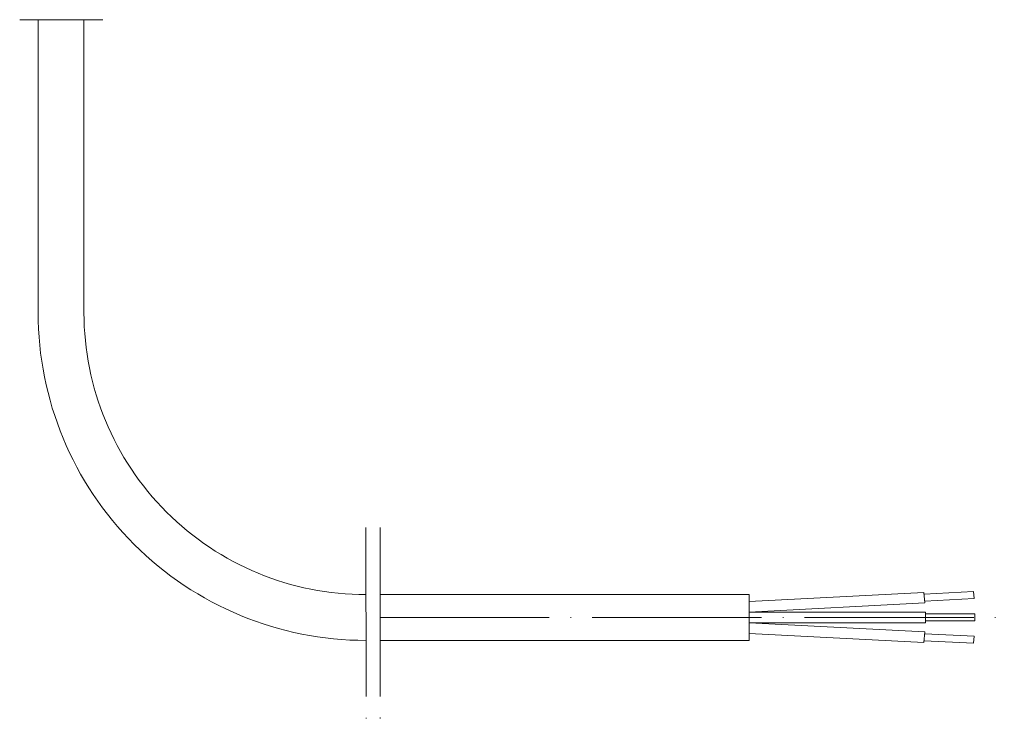
# Model space of a CAD drawing. Units: millimetres. Extents: x 2673 to 4786, y 0 to 1485.
# Drawn here: x 4459 to 4599, y 623 to 722 of the extents above; entities that cross this region are included whole.
import ezdxf

# ---------------------------------------------------------------- set-up
doc = ezdxf.new("R2010")
doc.units = ezdxf.units.MM
doc.linetypes.add('ACAD_ISO04W100', pattern=[30, 24, -3, 0, -3])
for name, color, linetype, lineweight in [('вспомогательный', 140, 'Continuous', 20), ('Оси', 10, 'ACAD_ISO04W100', 13), ('Основной', 7, 'Continuous', 30)]:
    doc.layers.add(name, color=color, linetype=linetype, lineweight=lineweight)

# ---------------------------------------------------------------- blocks, each defined once
blk = doc.blocks.new('156 неразрез')
at = {"layer": 'вспомогательный'}
for p, q in [((1790.053, -329.811), (1790.056, -371.384)), ((1796.553, -329.81), (1796.556, -371.383)), ((1838.559, -411.38), (1890.928, -411.376)), ((1890.928, -412.374), (1915.674, -411.075)), ((1890.928, -411.376), (1890.928, -417.876)), ((1915.674, -411.075), (1915.843, -412.569)), ((1915.703, -411.324), (1922.717, -410.956)), ((1915.815, -412.32), (1922.816, -411.952)), ((1922.717, -410.956), (1922.816, -411.952)), ((1890.928, -413.876), (1915.843, -412.569)), ((1890.928, -413.876), (1915.928, -413.874)), ((1915.928, -413.874), (1915.928, -415.374)), ((1915.928, -414.124), (1922.928, -414.124)), ((1922.928, -414.124), (1922.928, -415.124)), ((1890.928, -415.376), (1915.928, -415.374)), ((1890.928, -415.376), (1915.843, -416.68)), ((1915.928, -415.124), (1922.928, -415.124)), ((1890.928, -416.878), (1915.675, -418.173)), ((1915.675, -418.173), (1915.843, -416.68)), ((1915.815, -416.929), (1922.816, -417.295)), ((1922.717, -418.292), (1922.816, -417.295)), ((1838.559, -417.88), (1890.928, -417.876)), ((1915.703, -417.925), (1922.717, -418.292))]:
    blk.add_line(p, q, dxfattribs=at)
for radius in [46.5, 40]:
    blk.add_arc((1836.556, -371.38), radius, 180.00419, 270.00419, dxfattribs=at)
at = {"layer": 'Оси'}
for p, q in [((1799.225, -329.81), (1787.44, -329.811)), ((1836.558, -401.841), (1836.56, -429.5)), ((1838.558, -401.84), (1838.56, -429.5)), ((1838.559, -414.63), (1927.092, -414.624))]:
    blk.add_line(p, q, dxfattribs=at)

msp = doc.modelspace()

# ---------------------------------------------------------------- block references
at = {"layer": 'Основной'}
msp.add_blockref('156 неразрез', (2671.721, 1052.2), dxfattribs=at)

doc.saveas('drawing.dxf')
